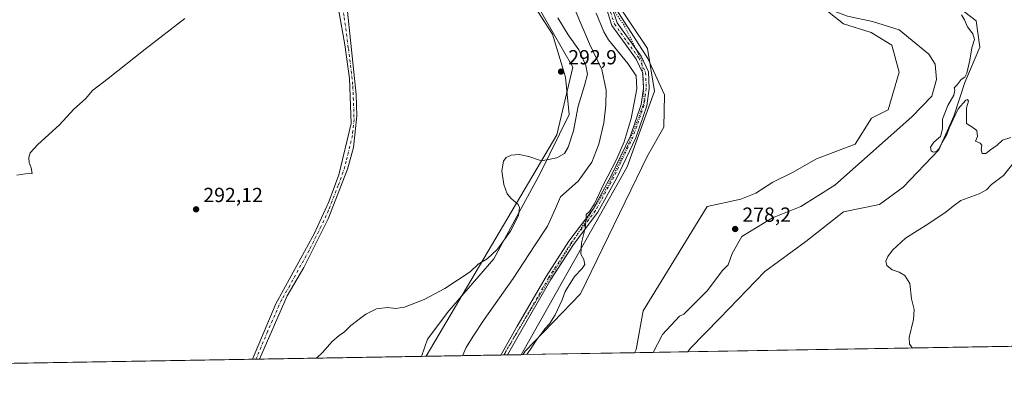
# Model space of a CAD drawing. Units: metres. Extents: x 618856 to 622348, y 4660036 to 4662409.
# Drawn here: x 619903 to 620385, y 4660037 to 4660223 of the extents above; entities that cross this region are included whole.
import ezdxf

# ---------------------------------------------------------------- set-up
doc = ezdxf.new("R2010")
doc.units = ezdxf.units.M
doc.header["$MEASUREMENT"] = 0
doc.linetypes.add('DGN Style 4', pattern=[2.6384748266838614, 1.318413404963828, -0.6592067024819142, 0.001648016756204785, -0.6592067024819142])
doc.linetypes.add('DGN Style 5', pattern=[1.1536117293433497, 0.4944050268614355, -0.6592067024819142])
for name, color, linetype, lineweight in [('Camino Cxs', 7, 'Continuous', 0), ('Camino eje', 30, 'DGN Style 4', 13), ('Comarca CxS', 21, 'Continuous', 0), ('Comunidad Autónoma CxS', 142, 'Continuous', 0), ('Corriente natural lineal', 142, 'Continuous', 13), ('Cultivos herbáceos CxS', 92, 'Continuous', 0), ('Curva de nivel normal', 30, 'Continuous', 0), ('Matorral CxS', 135, 'Continuous', 0), ('Municipio CxS', 4, 'Continuous', 0), ('Pastizal CxS', 92, 'Continuous', 0), ('Pista no pavimentada Cxs', 111, 'Continuous', 0), ('Pista no pavimentada eje', 91, 'DGN Style 4', 0), ('Provincia CxS', 1, 'Continuous', 0), ('Punto de cota en terreno', 7, 'Continuous', 0), ('Rótulo de punto de cota en terreno', 7, 'Continuous', 0), ('Vía pecuaria CxS', 92, 'Continuous', 13), ('Vía pecuaria eje', 92, 'DGN Style 5', 0)]:
    doc.layers.add(name, color=color, linetype=linetype, lineweight=lineweight)
doc.styles.add('Style-Arial', font='txt')

# ---------------------------------------------------------------- blocks, each defined once
blk = doc.blocks.new('5PATER')
at = {"layer": 'Punto de cota en terreno', "linetype": 'Continuous', "lineweight": 0}
h = blk.add_hatch(color=51, dxfattribs=at)
edge = h.paths.add_edge_path()
edge.add_ellipse((0, 0), major_axis=(-0.1095731443231308, -0.1110710700762829), ratio=0.9994222409660322, start_angle=0, end_angle=360)

msp = doc.modelspace()

# ---------------------------------------------------------------- linework, layer by layer
at = {"layer": 'Camino Cxs', "color": 7, "linetype": 'Continuous', "lineweight": 0, "extrusion": (0.06164247831464997, 0.001052151487226957, 0.9980977396249707), "elevation": 43410.56665040166, "flags": 128}
msp.add_lwpolyline([(4648796.638997649, -698232.5124868507), (4648796.63899765, -698229.2424911414)], dxfattribs=at)
at = {"layer": 'Camino Cxs', "color": 7, "linetype": 'Continuous', "lineweight": 0}
for points in [[(620192.8300999999, 4660229.7181, 279.1824999999953), (620195.4883000003, 4660221.539100001, 279.1677000000054), (620201.7106999997, 4660212.8277, 279.0962), (620207.2905000001, 4660205.1019, 279.1386000000057), (620210.8509000001, 4660197.424699999, 279.1628999999957), (620211.1847000001, 4660189.302100001, 279.196299999996), (620210.0926999999, 4660180.784299999, 279.2617999999929), (620204.6218999998, 4660165.1229, 279.239499999996), (620195.1529000001, 4660145.227299999, 279.4184999999998), (620186.0894999999, 4660128.699899999, 279.5630999999994), (620174.2062999997, 4660112.891100001, 280.7737999999954), (620163.1394999997, 4660095.710899999, 281.1872000000003), (620149.0811000001, 4660071.399300001, 281.1567000000068), (620141.7866000002, 4660058.732999999, 280.9367000000057), (620138.5234000003, 4660058.677300001, 281.138300000006), (620146.6558999997, 4660072.798900001, 281.4241999999941), (620160.7493000003, 4660097.170700001, 281.5270000000019), (620171.9073000001, 4660114.492500001, 281.3234999999986), (620183.7308999998, 4660130.222100001, 280.1284000000014), (620192.6590999998, 4660146.5031, 279.8954999999987), (620202.0285, 4660166.189300001, 279.6603999999934), (620207.3526999997, 4660181.431100001, 279.3484000000026), (620208.3772999998, 4660189.4235, 279.4395999999979), (620208.0761000002, 4660196.752499999, 279.3341999999975), (620204.8633000003, 4660203.680299999, 279.3801999999997), (620199.4364999998, 4660211.194300001, 279.2716999999975), (620192.9589000001, 4660220.2631, 279.2360000000044), (620190.1136999996, 4660229.0175, 279.3166999999958)], [(620138.5234000003, 4660058.677300001, 281.138300000006), (620146.6558999997, 4660072.798900001, 281.4241999999941), (620160.7493000003, 4660097.170700001, 281.5270000000019), (620171.9073000001, 4660114.492500001, 281.3234999999986), (620183.7308999998, 4660130.222100001, 280.1284000000014), (620192.6590999998, 4660146.5031, 279.8954999999987), (620202.0285, 4660166.189300001, 279.6603999999934), (620207.3526999997, 4660181.431100001, 279.3484000000026), (620208.3772999998, 4660189.4235, 279.4395999999979), (620208.0761000002, 4660196.752499999, 279.3341999999975), (620204.8633000003, 4660203.680299999, 279.3801999999997), (620199.4364999998, 4660211.194300001, 279.2716999999975), (620192.9589000001, 4660220.2631, 279.2360000000044), (620190.1136999996, 4660229.0175, 279.3166999999958)], [(620192.8300999999, 4660229.7181, 279.1824999999953), (620195.4883000003, 4660221.539100001, 279.1677000000054), (620201.7106999997, 4660212.8277, 279.0962), (620207.2905000001, 4660205.1019, 279.1386000000057), (620210.8509000001, 4660197.424699999, 279.1628999999957), (620211.1847000001, 4660189.302100001, 279.196299999996), (620210.0926999999, 4660180.784299999, 279.2617999999929), (620204.6218999998, 4660165.1229, 279.239499999996), (620195.1529000001, 4660145.227299999, 279.4184999999998), (620186.0894999999, 4660128.699899999, 279.5630999999994), (620174.2062999997, 4660112.891100001, 280.7737999999954), (620163.1394999997, 4660095.710899999, 281.1872000000003), (620149.0811000001, 4660071.399300001, 281.1567000000068), (620141.7867000002, 4660058.732999999, 280.9367000000057)]]:
    msp.add_polyline3d(points, dxfattribs=at)
at = {"layer": 'Camino eje', "color": 30, "linetype": 'DGN Style 4', "lineweight": 13}
msp.add_polyline3d([(620191.4719000002, 4660229.367699999, 279.2318999999989), (620194.2235000003, 4660220.9011, 279.1953999999969), (620200.5734999999, 4660212.0111, 279.1625000000058), (620206.0768999998, 4660204.391100001, 279.2483999999968), (620209.4634999996, 4660197.088500001, 279.2421999999933), (620209.7811000004, 4660189.362700001, 279.3171000000002), (620208.7226999998, 4660181.1077, 279.2850000000035), (620203.3252999998, 4660165.656099999, 279.3791000000056), (620193.9061000004, 4660145.8651, 279.6413999999932), (620184.9102999996, 4660129.460899999, 279.8273999999947), (620173.0569000002, 4660113.6917, 281.0440999999992), (620161.9442999996, 4660096.4409, 281.3276000000042), (620147.8685, 4660072.099099999, 281.2661999999983), (620140.1549000005, 4660058.7051, 281.0378000000055)], dxfattribs=at)
at = {"layer": 'Comarca CxS', "color": 21, "linetype": 'Continuous', "lineweight": 0, "flags": 128}
msp.add_lwpolyline([(622341.3600009033, 4660096.279983411), (618894.9900008768, 4660037.449983411), (618893.0759999994, 4660151.3451), (618856.1200008771, 4662350.509983388), (622301.3400009023, 4662409.359983388), (622333.6799999997, 4660540.171200001)], close=True, dxfattribs=at)
at = {"layer": 'Comunidad Autónoma CxS', "color": 142, "linetype": 'Continuous', "lineweight": 0, "flags": 128}
msp.add_lwpolyline([(622341.3600009033, 4660096.279983411), (618894.9900008768, 4660037.449983411), (618893.0759999994, 4660151.3451), (618856.1200008771, 4662350.509983388), (622301.3400009023, 4662409.359983388), (622333.6799999997, 4660540.171200001)], close=True, dxfattribs=at)
at = {"layer": 'Corriente natural lineal', "color": 142, "linetype": 'Continuous', "lineweight": 13}
msp.add_polyline3d([(620284.4197000006, 4660246.933300001, 278.5032000000065), (620285.9001000002, 4660245.6601, 278.4900999999954), (620292.0301000001, 4660235.7401, 278.0577000000048), (620300.7801000001, 4660227.600099999, 277.9756000000052), (620308.2401000002, 4660224.690099999, 278.3007000000071), (620320.5100999996, 4660222.140100001, 278.452099999995), (620333.5500999996, 4660217.9901, 278.5237999999954), (620348.1300999997, 4660206.200099999, 278.463699999993), (620351.1901000004, 4660201.2501, 278.2967000000062), (620351.8901000004, 4660193.700099999, 278.1803999999975), (620349.5500999996, 4660185.520099999, 278.2921000000061), (620339.8101000005, 4660175.390100001, 278.2685000000056), (620302.1300999997, 4660142.0001, 278.2725999999966), (620285.4501, 4660131.460100001, 278.2054000000062), (620271.5900999998, 4660125.850099999, 278.2670999999973), (620256.5201000003, 4660116.700099999, 278.0752000000066), (620251.8901000004, 4660108.4301, 277.8699000000051), (620249.8201000001, 4660102.950099999, 277.7277999999933), (620246.9501, 4660099.9901, 277.7890000000043), (620239.8201000001, 4660090.3101, 277.5397999999986), (620228.2500999998, 4660078.7401, 277.5442999999942), (620226.0601000005, 4660077.7401, 277.5731999999989), (620217.7600999996, 4660068.690099999, 277.420299999998), (620213.0806999998, 4660059.949999999, 277.4431000000041)], dxfattribs=at)
at = {"layer": 'Cultivos herbáceos CxS', "color": 92, "linetype": 'Continuous', "lineweight": 0, "extrusion": (0.05704313930138079, 0.0009737190040237507, 0.9983712396348088), "elevation": 40192.96021232632, "flags": 128}
msp.add_lwpolyline([(4648795.75812996, -698493.3649087657), (4648795.75812996, -698438.6511366017)], dxfattribs=at)
at = {"layer": 'Cultivos herbáceos CxS', "color": 92, "linetype": 'Continuous', "lineweight": 0, "extrusion": (-0.002839482072864946, -4.847021160632999e-05, 0.9999959674879677), "elevation": -1695.925388886241, "flags": 128}
msp.add_lwpolyline([(620015.3364062124, 4660056.526272216), (618893.310780313, 4660037.373272193)], dxfattribs=at)
at = {"layer": 'Cultivos herbáceos CxS', "color": 92, "linetype": 'Continuous', "lineweight": 0, "extrusion": (0.02533022151905573, 0.0004330209412402854, 0.9996790446791711), "elevation": 18013.45400310326, "flags": 128}
msp.add_lwpolyline([(4648778.16240484, -699348.4048022666), (4648778.16240484, -699346.7193151499)], dxfattribs=at)
at = {"layer": 'Cultivos herbáceos CxS', "color": 92, "linetype": 'Continuous', "lineweight": 0, "extrusion": (0.03724874566446505, 0.0006369196977020355, 0.9993058216981039), "elevation": 26353.23315514817, "flags": 128}
msp.add_lwpolyline([(4648775.32331718, -699104.3816747533), (4648775.32331718, -699102.6959583567)], dxfattribs=at)
at = {"layer": 'Cultivos herbáceos CxS', "color": 92, "linetype": 'Continuous', "lineweight": 0, "extrusion": (0.01244985737541623, 0.0002125215298076551, 0.9999224749378981), "elevation": 8999.87656153661, "flags": 128}
msp.add_lwpolyline([(620048.0551524622, 4660056.20746912), (619968.7118995799, 4660054.853169087)], dxfattribs=at)
at = {"layer": 'Cultivos herbáceos CxS', "color": 92, "linetype": 'Continuous', "lineweight": 0}
for points in [[(620481.2648999998, 4660539.229499999, 292.4744000000064), (620366.2363, 4660447.765500001, 295.8662999999942), (620309.9237000003, 4660388.218900001, 294.8883999999962), (620251.3227000004, 4660337.834100001, 293.2755000000034), (620216.0994999995, 4660324.592499999, 289.6377999999968), (620194.3425000003, 4660300.045700001, 279.8053999999975), (620176.6993000006, 4660270.0417, 280.8674000000028), (620177.6151000002, 4660251.7203, 280.5657999999967), (620189.5176999997, 4660237.0623, 279.3405000000057), (620210.5765000005, 4660204.0823, 279.1679000000004), (620218.7698999997, 4660186.2349, 278.8399000000064), (620218.4411000004, 4660170.356100001, 278.4679999999935), (620210.4555000003, 4660156.2335, 278.5859999999957), (620177.6130999997, 4660088.6545, 279.0329000000056), (620150.5579000004, 4660060.489900001, 280.5877000000037), (620149.4436999997, 4660058.863800001, 280.5581999999995)], [(620123.9578999998, 4660256.289899999, 290.8757000000041), (620130.8935000002, 4660253.104699999, 291.6447999999946), (620149.2298999997, 4660238.894300001, 292.1171999999933), (620163.8797000004, 4660215.991699999, 292.5396999999939), (620170.2883000001, 4660194.921700001, 292.9530999999988), (620172.1199000003, 4660176.5997, 291.2862000000023), (620157.9046999998, 4660147.6007, 289.4324000000051), (620135.2084999997, 4660105.8937, 289.8625000000029), (620113.1448999997, 4660080.2839, 289.8372999999993), (620102.6448999997, 4660066.397500001, 289.6160999999993), (620099.7171999998, 4660058.015000001, 289.3833000000013)], [(620149.2298999997, 4660238.894300001, 292.1171999999933), (620163.8797000004, 4660215.991699999, 292.5396999999939), (620170.2883000001, 4660194.921700001, 292.9530999999988), (620172.1199000003, 4660176.5997, 291.2862000000023), (620157.9046999998, 4660147.6007, 289.4324000000051), (620135.2084999997, 4660105.8937, 289.8625000000029), (620113.1448999997, 4660080.2839, 289.8372999999993), (620102.6448999997, 4660066.397500001, 289.6160999999993), (620099.7171999998, 4660058.014799999, 289.3833000000013), (618894.9900000002, 4660037.449999999, 287.2899999999936)], [(620285.2001, 4660237.978700001, 278.4897000000055), (620306.3869000003, 4660220.941099999, 278.405700000003), (620319.8057000004, 4660216.755100001, 278.4575000000041), (620330.0652999999, 4660210.4967, 278.5124000000069), (620333.5195000004, 4660197.337900001, 278.5495999999985), (620328.1593000004, 4660178.8223, 278.6938999999985), (620319.9930999996, 4660174.7685, 278.5231000000058), (620311.9698999999, 4660162.002499999, 278.420100000003), (620293.1486999998, 4660154.908700001, 278.1828999999998), (620281.3431000002, 4660148.162699999, 277.8304000000062), (620271.6781000001, 4660143.447699999, 277.7465999999986), (620263.4660999998, 4660138.0439, 277.6797999999981), (620256.0455, 4660135.008099999, 277.4339999999939), (620239.5170999998, 4660131.399300001, 277.4263000000064), (620208.2846999997, 4660080.409499999, 277.3001999999979), (620204.7625000002, 4660061.3751, 277.4823000000033), (620204.0603, 4660059.796, 277.4367000000057), (620149.4436999997, 4660058.863700001, 280.5581999999995), (620150.5579000004, 4660060.489900001, 280.5877000000037), (620177.6130999997, 4660088.6545, 279.0329000000056), (620210.4555000003, 4660156.2335, 278.5859999999957), (620218.4411000004, 4660170.356100001, 278.4679999999935), (620218.7698999997, 4660186.2349, 278.8399000000064), (620210.5765000005, 4660204.0823, 279.1679000000004), (620189.5176999997, 4660237.0623, 279.3405000000057)], [(620285.2001, 4660237.978700001, 278.4897000000055), (620306.3869000003, 4660220.941099999, 278.405700000003), (620319.8057000004, 4660216.755100001, 278.4575000000041), (620330.0652999999, 4660210.4967, 278.5124000000069), (620333.5195000004, 4660197.337900001, 278.5495999999985), (620328.1593000004, 4660178.8223, 278.6938999999985), (620319.9930999996, 4660174.7685, 278.5231000000058), (620311.9698999999, 4660162.002499999, 278.420100000003), (620293.1486999998, 4660154.908700001, 278.1828999999998), (620281.3431000002, 4660148.162699999, 277.8304000000062), (620271.6781000001, 4660143.447699999, 277.7465999999986), (620263.4660999998, 4660138.0439, 277.6797999999981), (620256.0455, 4660135.008099999, 277.4339999999939), (620239.5170999998, 4660131.399300001, 277.4263000000064), (620208.2846999997, 4660080.409499999, 277.3001999999979), (620204.7625000002, 4660061.3751, 277.4823000000033), (620204.0603999998, 4660059.7961, 277.4367000000057)]]:
    msp.add_polyline3d(points, dxfattribs=at)
at = {"layer": 'Curva de nivel normal', "color": 30, "linetype": 'Continuous', "lineweight": 0, "flags": 128}
for points, elevation in [([(620166.5199999996, 4660223.9001), (620171.54, 4660215.630100001), (620176.6900000004, 4660208.280099999), (620180.1600000003, 4660200.610099999), (620180.9400000004, 4660196.380100001), (620179.5999999996, 4660190.720100001), (620176.3799999999, 4660180.710100001), (620174.0800000001, 4660168.5101), (620171.5599999996, 4660160.520099999), (620169.6900000004, 4660157.420100001), (620166.0099999999, 4660155.4001), (620158.4699999997, 4660153.870100001), (620152.2400000002, 4660155.950099999), (620147.5999999996, 4660157.0001), (620143.5800000001, 4660156.6601), (620141.1799999997, 4660155.540100001), (620139.9199999999, 4660153.6601), (620139.1100000005, 4660149.0101), (620140.1100000005, 4660142.2401), (620141.7000000002, 4660137.7601), (620143.7000000002, 4660135.4001), (620147.1500000004, 4660132.440099999), (620147.6900000004, 4660130.960100001), (620147.2699999996, 4660127.140100001), (620143.3600000005, 4660119.340100001), (620136.9000000004, 4660110.5601), (620131.9299999997, 4660105.800100001), (620127.54, 4660103.1501), (620123.5300000003, 4660099.4101), (620111.1699999999, 4660091.270099999), (620101.1200000001, 4660085.880100001), (620091.4600000001, 4660082.170100001), (620087.25, 4660081.5001), (620083.0700000003, 4660081.960100001), (620077.6699999999, 4660081.360099999), (620072.4600000001, 4660078.7501), (620065.1600000003, 4660073.170100001), (620061.9699999997, 4660069.940099999), (620059.6399999997, 4660068.4801), (620055.8499999996, 4660065.120100001), (620051.4800000006, 4660060.0601), (620048.3241999998, 4660057.137800001)], 290), ([(620174.9800000006, 4660227.7501), (620181.9500000002, 4660211.130100001), (620188.0800000001, 4660198.610099999), (620190.0800000001, 4660188.420100001), (620190.0199999996, 4660181.220100001), (620188.9299999997, 4660172.4101), (620186.5599999996, 4660162.090100001), (620183.0899999999, 4660153.220100001), (620176.4600000001, 4660143.880100001), (620167.8200000003, 4660136.220100001), (620165.4199999999, 4660130.550100001), (620161.5099999999, 4660121.880100001), (620155.0899999999, 4660112.220100001), (620144.5899999999, 4660096.1501), (620130.4900000002, 4660076.170100001), (620125.0599999996, 4660067.960100001), (620121.5499999998, 4660062.360099999), (620119.8357999995, 4660058.358300001)], 285), ([(620185.2400000002, 4660226.2301), (620188.9900000002, 4660217.0101), (620191.3499999996, 4660213.210100001), (620200.79, 4660201.5701), (620204.8399999999, 4660195.600099999), (620205.1699999999, 4660189.140100001), (620202.4400000004, 4660174.690099999), (620199.0199999996, 4660163.220100001), (620195.1600000003, 4660154.520099999), (620188.8300000001, 4660142.2501), (620184.5, 4660132.7501), (620181.9900000002, 4660129.0001), (620180.3200000003, 4660127.5001), (620180.3300000001, 4660125.5701), (620179.79, 4660120.920100001), (620178, 4660113.670100001), (620177.7300000006, 4660108.1601), (620179.2400000002, 4660105.440099999), (620179.7599999999, 4660103.100099999), (620178.4500000002, 4660101.030099999), (620174.5999999996, 4660097.2401), (620170.1100000005, 4660089.7501), (620168.54, 4660085.6801), (620165.1799999997, 4660078.420100001), (620162.3899999997, 4660073.890100001), (620160.2000000002, 4660071.5801), (620158.6500000004, 4660069.3301), (620156.29, 4660066.300100001), (620153.8399999999, 4660062.470100001), (620151.3376000002, 4660058.896000001)], 280), ([(620388.2400000002, 4660165.3201), (620384.1799999997, 4660163.970100001), (620381.6299999999, 4660161.5801), (620378.29, 4660159.1801), (620375.9600000001, 4660157.440099999), (620374.2199999997, 4660157.5101), (620373.7100000001, 4660159.2501), (620374.1200000001, 4660161.550100001), (620373.3099999996, 4660162.5701), (620370.8799999999, 4660163.540100001), (620371.9699999997, 4660165.7601), (620371.5899999999, 4660168.7601), (620369.0800000001, 4660170.600099999), (620366.5899999999, 4660172.1801), (620366.6100000005, 4660176.200099999), (620366.6200000001, 4660179.880100001), (620367.5, 4660183.0801), (620367.0499999998, 4660183.870100001), (620366.25, 4660183.520099999), (620362.4600000001, 4660179.420100001), (620360.0499999998, 4660174.040100001), (620358.0099999999, 4660169.850099999), (620356.9400000004, 4660166.720100001), (620354.4000000004, 4660162.6501), (620352.9900000002, 4660159.800100001), (620351.8399999999, 4660158.4301), (620350.3099999996, 4660158.030099999), (620349.2000000002, 4660158.790100001), (620349, 4660160.4801), (620350.5300000003, 4660162.9301), (620353.8899999997, 4660165.780099999), (620354.7699999996, 4660169.550100001), (620354.8499999996, 4660174.220100001), (620357.4900000002, 4660181.030099999), (620360.3300000001, 4660186.0001), (620360.8799999999, 4660188.470100001), (620360.4600000001, 4660189.5801), (620361.9500000002, 4660191.030099999), (620363.9600000001, 4660193.7601), (620365.7300000006, 4660194.840100001), (620366.79, 4660196.7601), (620368.2300000006, 4660203.220100001), (620369.2199999997, 4660209.220100001), (620370.4400000004, 4660213.2601), (620369.7300000006, 4660216.050100001), (620367.0999999996, 4660219.530099999), (620365.4900000002, 4660222.960100001), (620364.1100000005, 4660225.420100001)], 280), ([(619983.9699999997, 4660223.550100001), (619964.4600000001, 4660208.6601), (619946.2999999998, 4660194.140100001), (619938.6399999997, 4660188.2601), (619935.2000000002, 4660184.3201), (619929.54, 4660179.190099999), (619922.5300000003, 4660171.5601), (619911.9699999997, 4660161.850099999), (619908.2000000002, 4660157.8201), (619907.4699999997, 4660155.520099999), (619907.7199999997, 4660153.0801), (619908.5899999999, 4660150.5101), (619909.1200000001, 4660147.5801), (619905.8600000005, 4660147.5001), (619901.6600000003, 4660146.8101)], 295), ([(620340.1162, 4660062.1187), (620339.8499999996, 4660062.610099999), (620338.5899999999, 4660064.0601), (620338.5599999996, 4660067.290100001), (620340.5700000003, 4660076.0801), (620340.8499999996, 4660081.0101), (620339.6900000004, 4660086.290100001), (620338.7800000003, 4660093.790100001), (620336.4400000004, 4660097.700099999), (620333.5899999999, 4660099.280099999), (620330.1399999997, 4660100.470100001), (620327.6100000005, 4660102.630100001), (620327.1399999997, 4660104.630100001), (620328.0700000003, 4660106.960100001), (620330.3300000001, 4660110.110099999), (620336.7300000006, 4660115.880100001), (620348.1699999999, 4660123.220100001), (620356.6200000001, 4660128.880100001), (620360.0199999996, 4660131.670100001), (620363.7400000002, 4660134.450099999), (620372.7100000001, 4660137.670100001), (620376.3799999999, 4660139.720100001), (620378.7999999998, 4660142.220100001), (620384.7100000001, 4660146.640100001), (620390.5499999998, 4660154.090100001)], 280)]:
    msp.add_lwpolyline(points, dxfattribs=dict(at, elevation=elevation))
at = {"layer": 'Matorral CxS', "color": 135, "linetype": 'Continuous', "lineweight": 0, "extrusion": (-0.0007093038479727632, -1.210966287669475e-05, 0.9999997483706721), "elevation": -218.9082494251253, "flags": 128}
msp.add_lwpolyline([(620213.1213731328, 4660059.947690779), (620204.1010708625, 4660059.79369078)], dxfattribs=at)
at = {"layer": 'Matorral CxS', "color": 135, "linetype": 'Continuous', "lineweight": 0, "extrusion": (-0.01487077364756929, -0.0002538447643923605, 0.9998893917098822), "elevation": -10128.56774243317, "flags": 128}
msp.add_lwpolyline([(620165.6339473012, 4660057.819356566), (620148.625665496, 4660057.529056557)], dxfattribs=at)
at = {"layer": 'Matorral CxS', "color": 135, "linetype": 'Continuous', "lineweight": 0, "extrusion": (-0.03611101337724612, -0.0006164149425999432, 0.9993475945563121), "elevation": -24992.15280461167, "flags": 128}
msp.add_lwpolyline([(-4648795.668695575, 699434.9229255833), (-4648795.668695575, 699228.9354535533)], dxfattribs=at)
at = {"layer": 'Matorral CxS', "color": 135, "linetype": 'Continuous', "lineweight": 0}
for points in [[(620390.6015, 4660371.4343, 279.6303999999946), (620381.3421, 4660368.065300001, 279.0660999999964), (620359.1261, 4660351.4791, 279.0415999999968), (620333.7291000001, 4660326.840700001, 279.5473000000056), (620316.3318999996, 4660304.8541, 279.1594000000041), (620309.9225000005, 4660288.364499999, 279.3111000000063), (620308.0904999999, 4660277.3709, 279.113400000002), (620312.6690999996, 4660261.797300001, 278.6784999999945), (620319.9943000004, 4660256.301100001, 278.6708000000072), (620332.4781, 4660251.285499999, 278.8098999999929), (620342.7719000002, 4660244.500499999, 279.0421999999962), (620371.2685000002, 4660222.405300001, 281.0497000000032), (620373.0991000002, 4660209.579700001, 280.8454000000056), (620365.7742999997, 4660192.173900001, 280.1301999999997), (620360.2796999998, 4660175.6845, 280.3402999999962), (620352.9546999997, 4660159.194900001, 280.1538), (620335.5576999999, 4660140.872099999, 279.0031000000017), (620323.9742999999, 4660132.394300001, 279.0421999999962), (620306.2575000003, 4660128.877499999, 278.372000000003), (620287.9446999999, 4660114.3057, 278.2180999999982), (620267.8016999997, 4660099.6481, 277.9796000000061), (620245.8255000003, 4660076.7459, 277.8203000000067), (620231.2345000004, 4660061.807700001, 277.7372999999934), (620230.0871000001, 4660060.2404, 277.696100000001)], [(620342.7719000002, 4660244.500499999, 279.0421999999962), (620371.2685000002, 4660222.405300001, 281.0497000000032), (620373.0991000002, 4660209.579700001, 280.8454000000056), (620365.7742999997, 4660192.173900001, 280.1301999999997), (620360.2796999998, 4660175.6845, 280.3402999999962), (620352.9546999997, 4660159.194900001, 280.1538), (620335.5576999999, 4660140.872099999, 279.0031000000017), (620323.9742999999, 4660132.394300001, 279.0421999999962), (620306.2575000003, 4660128.877499999, 278.372000000003), (620287.9446999999, 4660114.3057, 278.2180999999982), (620267.8016999997, 4660099.6481, 277.9796000000061), (620245.8255000003, 4660076.7459, 277.8203000000067), (620231.2345000004, 4660061.807700001, 277.7372999999934), (620230.0870000003, 4660060.240300001, 277.696100000001), (620204.0603, 4660059.796, 277.4367000000057), (620204.7625000002, 4660061.3751, 277.4823000000033), (620208.2846999997, 4660080.409499999, 277.3001999999979), (620239.5170999998, 4660131.399300001, 277.4263000000064), (620256.0455, 4660135.008099999, 277.4339999999939), (620263.4660999998, 4660138.0439, 277.6797999999981), (620271.6781000001, 4660143.447699999, 277.7465999999986), (620281.3431000002, 4660148.162699999, 277.8304000000062), (620293.1486999998, 4660154.908700001, 278.1828999999998), (620311.9698999999, 4660162.002499999, 278.420100000003), (620319.9930999996, 4660174.7685, 278.5231000000058), (620328.1593000004, 4660178.8223, 278.6938999999985), (620333.5195000004, 4660197.337900001, 278.5495999999985), (620330.0652999999, 4660210.4967, 278.5124000000069), (620319.8057000004, 4660216.755100001, 278.4575000000041), (620306.3869000003, 4660220.941099999, 278.405700000003), (620285.2001, 4660237.978700001, 278.4897000000055)], [(620435.9101, 4660063.753699999, 285.1355999999942), (620230.0870000003, 4660060.240300001, 277.696100000001), (620231.2345000004, 4660061.807700001, 277.7372999999934), (620245.8255000003, 4660076.7459, 277.8203000000067), (620267.8016999997, 4660099.6481, 277.9796000000061), (620287.9446999999, 4660114.3057, 278.2180999999982), (620306.2575000003, 4660128.877499999, 278.372000000003), (620323.9742999999, 4660132.394300001, 279.0421999999962), (620335.5576999999, 4660140.872099999, 279.0031000000017), (620352.9546999997, 4660159.194900001, 280.1538), (620360.2796999998, 4660175.6845, 280.3402999999962), (620365.7742999997, 4660192.173900001, 280.1301999999997), (620373.0991000002, 4660209.579700001, 280.8454000000056), (620371.2685000002, 4660222.405300001, 281.0497000000032), (620342.7719000002, 4660244.500499999, 279.0421999999962)], [(620285.2001, 4660237.978700001, 278.4897000000055), (620306.3869000003, 4660220.941099999, 278.405700000003), (620319.8057000004, 4660216.755100001, 278.4575000000041), (620330.0652999999, 4660210.4967, 278.5124000000069), (620333.5195000004, 4660197.337900001, 278.5495999999985), (620328.1593000004, 4660178.8223, 278.6938999999985), (620319.9930999996, 4660174.7685, 278.5231000000058), (620311.9698999999, 4660162.002499999, 278.420100000003), (620293.1486999998, 4660154.908700001, 278.1828999999998), (620281.3431000002, 4660148.162699999, 277.8304000000062), (620271.6781000001, 4660143.447699999, 277.7465999999986), (620263.4660999998, 4660138.0439, 277.6797999999981), (620256.0455, 4660135.008099999, 277.4339999999939), (620239.5170999998, 4660131.399300001, 277.4263000000064), (620208.2846999997, 4660080.409499999, 277.3001999999979), (620204.7625000002, 4660061.3751, 277.4823000000033), (620204.0603999998, 4660059.7961, 277.4367000000057)]]:
    msp.add_polyline3d(points, dxfattribs=at)
at = {"layer": 'Municipio CxS', "color": 4, "linetype": 'Continuous', "lineweight": 0, "flags": 128}
msp.add_lwpolyline([(622341.3600009033, 4660096.279983411), (618894.9900008768, 4660037.449983411), (618893.0759999994, 4660151.3451), (618856.1200008771, 4662350.509983388), (622301.3400009023, 4662409.359983388), (622333.6799999997, 4660540.171200001)], close=True, dxfattribs=at)
at = {"layer": 'Pastizal CxS', "color": 92, "linetype": 'Continuous', "lineweight": 0, "extrusion": (0.2014474241695049, 0.003438594187739083, 0.9794932931702409), "elevation": 141224.988164246, "flags": 128}
msp.add_lwpolyline([(4648796.06110638, -685178.3915371863), (4648796.06110638, -685138.7671178493)], dxfattribs=at)
at = {"layer": 'Pastizal CxS', "color": 92, "linetype": 'Continuous', "lineweight": 0, "extrusion": (0.09539767089510454, 0.001625531828250821, 0.995437914705917), "elevation": 67014.96059581135, "flags": 128}
msp.add_lwpolyline([(4648816.972981705, -696226.0929964889), (4648816.972981705, -696224.4537814173)], dxfattribs=at)
at = {"layer": 'Pastizal CxS', "color": 92, "linetype": 'Continuous', "lineweight": 0, "extrusion": (0.09592392865859466, 0.001640076931619243, 0.9953873166051291), "elevation": 67409.08097196107, "flags": 128}
msp.add_lwpolyline([(4648776.304750077, -696461.1933390226), (4648776.304750077, -696459.5537375652)], dxfattribs=at)
at = {"layer": 'Pastizal CxS', "color": 92, "linetype": 'Continuous', "lineweight": 0, "extrusion": (0.06877405152752904, 0.001173943585499723, 0.9976315711187907), "elevation": 48400.72971786287, "flags": 128}
msp.add_lwpolyline([(4648795.967331819, -697916.504849553), (4648795.96733182, -697908.8286536137)], dxfattribs=at)
at = {"layer": 'Pastizal CxS', "color": 92, "linetype": 'Continuous', "lineweight": 0}
for points in [[(620481.2648999998, 4660539.229499999, 292.4744000000064), (620366.2363, 4660447.765500001, 295.8662999999942), (620309.9237000003, 4660388.218900001, 294.8883999999962), (620251.3227000004, 4660337.834100001, 293.2755000000034), (620216.0994999995, 4660324.592499999, 289.6377999999968), (620194.3425000003, 4660300.045700001, 279.8053999999975), (620176.6993000006, 4660270.0417, 280.8674000000028), (620177.6151000002, 4660251.7203, 280.5657999999967), (620189.5176999997, 4660237.0623, 279.3405000000057), (620210.5765000005, 4660204.0823, 279.1679000000004), (620218.7698999997, 4660186.2349, 278.8399000000064), (620218.4411000004, 4660170.356100001, 278.4679999999935), (620210.4555000003, 4660156.2335, 278.5859999999957), (620177.6130999997, 4660088.6545, 279.0329000000056), (620150.5579000004, 4660060.489900001, 280.5877000000037), (620149.4436999997, 4660058.863800001, 280.5581999999995)], [(620123.9578999998, 4660256.289899999, 290.8757000000041), (620130.8935000002, 4660253.104699999, 291.6447999999946), (620149.2298999997, 4660238.894300001, 292.1171999999933), (620163.8797000004, 4660215.991699999, 292.5396999999939), (620170.2883000001, 4660194.921700001, 292.9530999999988), (620172.1199000003, 4660176.5997, 291.2862000000023), (620157.9046999998, 4660147.6007, 289.4324000000051), (620135.2084999997, 4660105.8937, 289.8625000000029), (620113.1448999997, 4660080.2839, 289.8372999999993), (620102.6448999997, 4660066.397500001, 289.6160999999993), (620099.7171999998, 4660058.015000001, 289.3833000000013)], [(620189.5176999997, 4660237.0623, 279.3405000000057), (620210.5765000005, 4660204.0823, 279.1679000000004), (620218.7698999997, 4660186.2349, 278.8399000000064), (620218.4411000004, 4660170.356100001, 278.4679999999935), (620210.4555000003, 4660156.2335, 278.5859999999957), (620177.6130999997, 4660088.6545, 279.0329000000056), (620150.5579000004, 4660060.489900001, 280.5877000000037), (620149.4436999997, 4660058.863700001, 280.5581999999995), (620099.7171999998, 4660058.014799999, 289.3833000000013), (620102.6448999997, 4660066.397500001, 289.6160999999993), (620113.1448999997, 4660080.2839, 289.8372999999993), (620135.2084999997, 4660105.8937, 289.8625000000029), (620157.9046999998, 4660147.6007, 289.4324000000051), (620172.1199000003, 4660176.5997, 291.2862000000023), (620170.2883000001, 4660194.921700001, 292.9530999999988), (620163.8797000004, 4660215.991699999, 292.5396999999939), (620149.2298999997, 4660238.894300001, 292.1171999999933)]]:
    msp.add_polyline3d(points, dxfattribs=at)
at = {"layer": 'Pista no pavimentada Cxs', "color": 111, "linetype": 'Continuous', "lineweight": 0, "extrusion": (0.02877159318464942, 0.0004919096899767691, 0.9995858909820977), "elevation": 20421.51543943497, "flags": 128}
msp.add_lwpolyline([(4648776.742942507, -699293.3512395924), (4648776.742942506, -699289.9803513179)], dxfattribs=at)
at = {"layer": 'Pista no pavimentada Cxs', "color": 111, "linetype": 'Continuous', "lineweight": 0}
msp.add_polyline3d([(620056.2991000004, 4660231.3771, 294.422900000005), (620064.5799000004, 4660231.3771, 294.0411000000022), (620063.8340999996, 4660230.056500001, 294.0761000000057), (620063.6004999997, 4660227.081300001, 294.0737999999984), (620067.8400999998, 4660186.4001, 292.8562999999995), (620068.1501000002, 4660175.950099999, 292.6126999999979), (620066.4700999996, 4660160.4001, 292.2866999999969), (620063.5401, 4660149.840100001, 292.079700000002), (620054.0201000003, 4660125.380100001, 291.4809999999998), (620042.0800999999, 4660101.620100001, 290.8972000000067), (620034.0701000001, 4660087.770099999, 290.6517000000022), (620020.3800999997, 4660056.660300001, 290.3344999999972), (620017.0110999999, 4660056.602600001, 290.4315000000061), (620028.4001000002, 4660083.720100001, 290.7323000000033), (620047.2801000001, 4660118.1501, 291.2771000000066), (620054.4401000004, 4660133.8301, 291.7286000000022), (620059.3601000002, 4660146.9901, 292.0442999999942), (620065.3300999999, 4660172.2301, 292.5993000000017), (620064.4401000004, 4660194.190099999, 293.2887000000046), (620062.2701000003, 4660210.670100001, 293.7774999999965), (620059.5173000004, 4660226.3803, 294.2041999999929), (620058.7993000001, 4660228.3827, 294.2841999999946), (620057.8073000005, 4660229.9703, 294.3368999999948)], close=True, dxfattribs=at)
for points in [[(620017.0110999999, 4660056.6029, 290.4315000000061), (620028.4001000002, 4660083.720100001, 290.7323000000033), (620047.2801000001, 4660118.1501, 291.2771000000066), (620054.4401000004, 4660133.8301, 291.7286000000022), (620059.3601000002, 4660146.9901, 292.0442999999942), (620065.3300999999, 4660172.2301, 292.5993000000017), (620064.4401000004, 4660194.190099999, 293.2887000000046), (620062.2701000003, 4660210.670100001, 293.7774999999965), (620059.5173000004, 4660226.3803, 294.2041999999929), (620058.7993000001, 4660228.3827, 294.2841999999946), (620057.8073000005, 4660229.9703, 294.3368999999948), (620056.2991000004, 4660231.3771, 294.422900000005)], [(620064.5799000004, 4660231.3771, 294.0411000000022), (620063.8340999996, 4660230.056500001, 294.0761000000057), (620063.6004999997, 4660227.081300001, 294.0737999999984), (620067.8400999998, 4660186.4001, 292.8562999999995), (620068.1501000002, 4660175.950099999, 292.6126999999979), (620066.4700999996, 4660160.4001, 292.2866999999969), (620063.5401, 4660149.840100001, 292.079700000002), (620054.0201000003, 4660125.380100001, 291.4809999999998), (620042.0800999999, 4660101.620100001, 290.8972000000067), (620034.0701000001, 4660087.770099999, 290.6517000000022), (620020.3800999997, 4660056.660499999, 290.3344999999972)]]:
    msp.add_polyline3d(points, dxfattribs=at)
at = {"layer": 'Pista no pavimentada eje', "color": 91, "linetype": 'DGN Style 4', "lineweight": 0}
msp.add_polyline3d([(620060.3847000003, 4660234.177100001, 294.2890000000043), (620061.9287, 4660224.178300001, 294.0574000000051), (620063.9725000003, 4660208.922499999, 293.6318000000028), (620065.0575000001, 4660200.682499999, 293.3926999999967), (620066.1401000004, 4660190.295100001, 293.0564000000013), (620066.5850999998, 4660179.315099999, 292.733699999997), (620066.7401000002, 4660174.090100001, 292.5991999999969), (620065.9001000002, 4660166.315099999, 292.4082999999956), (620062.9151, 4660153.6951, 292.1619000000064), (620061.4501, 4660148.415100001, 292.0559999999969), (620058.9901000002, 4660141.835100001, 291.9318999999959), (620054.2301000003, 4660129.6051, 291.6040999999968), (620050.6501000002, 4660121.765100001, 291.3812999999937), (620044.6801000005, 4660109.8851, 291.1027999999933), (620035.2401000002, 4660092.670100001, 290.790399999998), (620031.2351000002, 4660085.745100001, 290.6707000000025), (620024.3901000004, 4660070.190099999, 290.4956999999995), (620018.6958999997, 4660056.631800001, 290.3902999999991)], dxfattribs=at)
at = {"layer": 'Provincia CxS', "color": 1, "linetype": 'Continuous', "lineweight": 0, "flags": 128}
msp.add_lwpolyline([(622341.3600009033, 4660096.279983411), (618894.9900008768, 4660037.449983411), (618893.0759999994, 4660151.3451), (618856.1200008771, 4662350.509983388), (622301.3400009023, 4662409.359983388), (622333.6799999997, 4660540.171200001)], close=True, dxfattribs=at)
at = {"layer": 'Vía pecuaria CxS', "color": 92, "linetype": 'Continuous', "lineweight": 13, "extrusion": (0.1802931333212838, 0.003077737593870341, 0.9836081097716189), "elevation": 126426.7627494806, "flags": 128}
msp.add_lwpolyline([(4648795.148640444, -688079.0354050052), (4648795.148640444, -688031.6517072406)], dxfattribs=at)
at = {"layer": 'Vía pecuaria CxS', "color": 92, "linetype": 'Continuous', "lineweight": 13}
for points in [[(620101.9817000004, 4660058.0536, 288.9337999999989), (620166.0099999999, 4660166.680000001, 291.1968999999954), (620173.8267999999, 4660199.738500001, 292.5411000000022), (620153.5560999997, 4660235.2774, 291.6828999999998), (620141.2000000002, 4660256.939999999, 290.042300000001), (620180.3088999996, 4660308.993000001, 282.6677000000054), (620209.1501000002, 4660347.380000001, 290.1342000000004), (620331.0948999999, 4660469.3946, 297.6217000000034), (620331.4287, 4660469.6887, 297.6342000000004), (620482.6299999999, 4660579.369999999, 298.7358999999997), (620576.2577000001, 4660601.008300001, 299.854800000001), (620656.5301000001, 4660619.560000001, 299.7981), (620814.9552999996, 4660635.2633, 290.4360000000015), (620854.5700000003, 4660639.189999999, 300.1582999999956), (620855.6310000002, 4660639.091, 300.2685000000056), (621047.2594999997, 4660621.213099999, 296.146900000007), (621086.8660000004, 4660617.517999999, 298.2646999999997), (621200.25, 4660562.15, 297.8959999999934)], [(620461.2375999996, 4660514.847999999, 296.9005999999936), (620360.8300000001, 4660442.5, 295.8270000000048), (620283.0762, 4660364.720899999, 294.0645999999979), (620237.7800000003, 4660319.41, 292.3280999999988), (620228.4407000003, 4660295.512399999, 286.9655999999959), (620194.1901000004, 4660243.16, 279.3377999999939), (620194.0007999997, 4660233.390000001, 279.255799999999), (620210.3487999998, 4660208.977, 279.0280000000057), (620213.8365000002, 4660188.0516, 279.1588000000047), (620200.3799999999, 4660150.980000001, 279.149900000004), (620148.5818999996, 4660058.849099999, 280.389599999995), (620101.9817000004, 4660058.0536, 288.9337999999989), (620166.0099999999, 4660166.680000001, 291.1968999999954), (620173.8267999999, 4660199.738500001, 292.5411000000022), (620153.5560999997, 4660235.2774, 291.6828999999998), (620141.2000000002, 4660256.939999999, 290.042300000001), (620180.3088999996, 4660308.993000001, 282.6677000000054), (620209.1501000002, 4660347.380000001, 290.1342000000004), (620331.0948999999, 4660469.3946, 297.6217000000034), (620331.4287, 4660469.6887, 297.6342000000004), (620482.6299999999, 4660579.369999999, 298.7358999999997)], [(621195.9600999998, 4660487.24, 292.4487999999984), (621056.9781, 4660557.222100001, 288.1438999999955), (620881.7599999999, 4660553.390000001, 289.9352999999974), (620828.5444999998, 4660552.226199999, 287.7023000000045), (620824.8203999996, 4660552.1447, 289.0066999999981), (620674.6299999999, 4660548.859999999, 291.3684999999969), (620640.8761999998, 4660548.0056, 291.9572999999946), (620606.608, 4660547.1381, 298.0326999999961), (620505.2308999998, 4660544.571900001, 297.7341000000015), (620502.3899999997, 4660544.5, 297.7020000000048), (620474.4398999996, 4660524.3608, 293.0304999999935), (620461.2375999996, 4660514.847999999, 296.9005999999936), (620360.8300000001, 4660442.5, 295.8270000000048), (620283.0762, 4660364.720899999, 294.0645999999979), (620237.7800000003, 4660319.41, 292.3280999999988), (620228.4407000003, 4660295.512399999, 286.9655999999959), (620194.1901000004, 4660243.16, 279.3377999999939), (620194.0007999997, 4660233.390000001, 279.255799999999), (620210.3487999998, 4660208.977, 279.0280000000057), (620213.8365000002, 4660188.0516, 279.1588000000047), (620200.3799999999, 4660150.980000001, 279.149900000004), (620148.5818999996, 4660058.849099999, 280.389599999995)]]:
    msp.add_polyline3d(points, dxfattribs=at)
at = {"layer": 'Vía pecuaria eje', "color": 92, "linetype": 'DGN Style 5', "lineweight": 0}
msp.add_polyline3d([(620402.7176999999, 4660489.231100001, 297.0292000000045), (620373.5076000001, 4660465.524300001, 296.3895000000048), (620334.9841999998, 4660429.964299999, 295.8436999999976), (620286.7241000002, 4660388.477499999, 294.7142000000022), (620252.4341000002, 4660355.880799999, 293.1018999999943), (620236.3474000003, 4660334.7141, 292.9988000000012), (620227.4572999999, 4660308.890699999, 289.1122999999934), (620221.1073000003, 4660293.650699999, 283.4597000000067), (620202.0573000005, 4660266.1339, 279.5060999999987), (620189.7806000002, 4660244.9672, 279.5007999999943), (620189.7806000002, 4660233.1139, 279.2810000000027), (620198.6705999998, 4660220.837200001, 279.1291000000056), (620207.5606000006, 4660203.057200001, 279.2044000000024), (620208.8306, 4660182.7371, 279.3494999999967), (620201.2106, 4660162.417099999, 279.644100000005), (620195.7248000001, 4660151.320699999, 279.9281000000047), (620190.6272999998, 4660140.827, 279.8657999999996), (620170.7306000004, 4660109.500299999, 281.1500999999989), (620149.9872000003, 4660075.6336, 281.3381999999983), (620139.9428000003, 4660058.7016, 281.050900000002)], dxfattribs=at)

# ---------------------------------------------------------------- block references
at = {"layer": 'Punto de cota en terreno', "color": 7, "linetype": 'Continuous', "lineweight": 0, "xscale": 10, "yscale": 10, "zscale": 10}
for p in [(620168.0599999996, 4660197.600000001, 292.8999999999942), (619989.4199999999, 4660130.09, 292.1199999999953), (620253.2999999998, 4660120.449999999, 278.1999999999971)]:
    msp.add_blockref('5PATER', p, dxfattribs=at)

# ---------------------------------------------------------------- texts
at = {"layer": 'Rótulo de punto de cota en terreno', "color": 7, "linetype": 'Continuous', "lineweight": 0, "style": 'Style-Arial'}
for s, p in [('292,9', (620171.5878, 4660201.127800001)), ('292,12', (619992.9478000002, 4660133.617799999)), ('278,2', (620256.8278000001, 4660123.977800001))]:
    msp.add_text(s, height=7.000000000000002, dxfattribs=at).set_placement(p)

doc.saveas('drawing.dxf')
